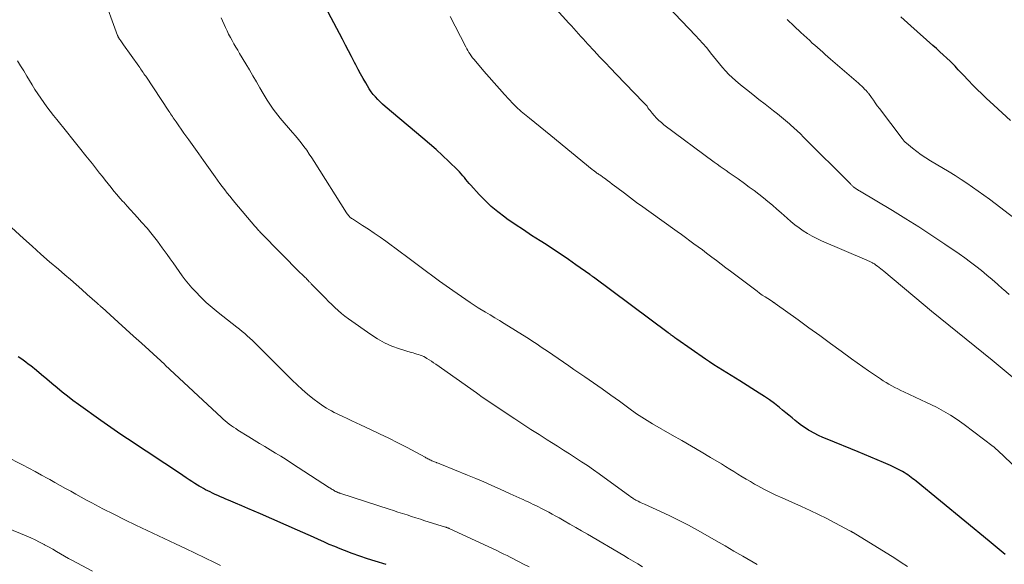
# Model space of a CAD drawing. Units: feet. Extents: x 1970604 to 1975026, y 600000 to 605000.
# Drawn here: x 1971953 to 1972124, y 600364 to 600458 of the extents above; entities that cross this region are included whole.
import ezdxf

# ---------------------------------------------------------------- set-up
doc = ezdxf.new("R2010")
doc.units = ezdxf.units.FT
doc.header["$LTSCALE"] = 100
doc.header["$MEASUREMENT"] = 0
doc.layers.add('CONTOUR INDEX', color=32, linetype='Continuous', lineweight=25)
doc.layers.add('CONTOUR INTERMEDIATE', color=40, linetype='Continuous', lineweight=15)

msp = doc.modelspace()

# ---------------------------------------------------------------- linework, layer by layer
at = {"layer": 'CONTOUR INDEX', "flags": 128}
for points, elevation in [([(1972124.04, 600365.41), (1972123.35, 600365.98), (1972122.66, 600366.55), (1972121.97, 600367.12), (1972121.28, 600367.68), (1972108.63, 600378.07), (1972108.34, 600378.3), (1972108.05, 600378.52), (1972107.76, 600378.75), (1972107.46, 600378.96), (1972107.16, 600379.17), (1972106.85, 600379.38), (1972106.54, 600379.57), (1972106.22, 600379.75), (1972105.98, 600379.89), (1972105.54, 600380.13), (1972105.09, 600380.36), (1972104.63, 600380.58), (1972104.17, 600380.79), (1972102.92, 600381.33), (1972101.83, 600381.8), (1972100.74, 600382.26), (1972099.64, 600382.72), (1972098.54, 600383.17), (1972093.18, 600385.34), (1972092.41, 600385.67), (1972091.65, 600386.02), (1972090.9, 600386.41), (1972090.17, 600386.81), (1972089.94, 600386.94), (1972089.34, 600387.32), (1972088.75, 600387.71), (1972088.19, 600388.13), (1972087.64, 600388.58), (1972087.1, 600389.04), (1972086.56, 600389.5), (1972086.01, 600389.95), (1972085.46, 600390.4), (1972084.9, 600390.86), (1972084.05, 600391.52), (1972083.19, 600392.16), (1972082.31, 600392.77), (1972081.41, 600393.35), (1972078.04, 600395.46), (1972077.29, 600395.93), (1972076.54, 600396.4), (1972075.78, 600396.86), (1972075.03, 600397.32), (1972074.28, 600397.78), (1972073.53, 600398.26), (1972072.8, 600398.75), (1972072.07, 600399.25), (1972067.13, 600402.71), (1972066.97, 600402.83), (1972066.81, 600402.94), (1972066.65, 600403.06), (1972066.49, 600403.17), (1972066.35, 600403.27), (1972066.26, 600403.34), (1972066.17, 600403.4), (1972066.08, 600403.47), (1972065.99, 600403.53), (1972065.9, 600403.59), (1972065.81, 600403.66), (1972065.73, 600403.72), (1972065.64, 600403.79), (1972052.67, 600413.43), (1972052.59, 600413.48), (1972052.51, 600413.54), (1972052.43, 600413.6), (1972052.36, 600413.66), (1972052.28, 600413.72), (1972052.2, 600413.77), (1972052.12, 600413.83), (1972052.04, 600413.89), (1972049.65, 600415.58), (1972048.37, 600416.47), (1972047.08, 600417.35), (1972045.78, 600418.21), (1972044.46, 600419.06), (1972043.42, 600419.73), (1972041.97, 600420.66), (1972040.53, 600421.61), (1972039.1, 600422.58), (1972037.68, 600423.56), (1972037.31, 600423.82), (1972036.12, 600424.72), (1972034.97, 600425.67), (1972033.89, 600426.69), (1972032.85, 600427.77), (1972031.42, 600429.35), (1972031.13, 600429.67), (1972030.85, 600430), (1972030.58, 600430.33), (1972030.31, 600430.67), (1972030.04, 600431.01), (1972029.76, 600431.33), (1972029.47, 600431.65), (1972029.16, 600431.95), (1972027.61, 600433.45), (1972026.51, 600434.49), (1972025.4, 600435.52), (1972024.27, 600436.52), (1972023.12, 600437.5), (1972016.59, 600442.99), (1972016.15, 600443.38), (1972015.72, 600443.79), (1972015.3, 600444.21), (1972014.91, 600444.64), (1972014.53, 600445.09), (1972014.17, 600445.56), (1972013.84, 600446.05), (1972013.53, 600446.55), (1972013.22, 600447.07), (1972012.78, 600447.85), (1972012.34, 600448.63), (1972011.92, 600449.42), (1972011.5, 600450.21), (1972011.28, 600450.63), (1972010.76, 600451.63), (1972010.23, 600452.64), (1972009.71, 600453.64), (1972009.18, 600454.64), (1972005.73, 600461.19)], 940), ([(1972124.92, 600440.54), (1972123.49, 600441.88), (1972122.05, 600443.22), (1972120.76, 600444.42), (1972119.97, 600445.17), (1972119.19, 600445.93), (1972118.42, 600446.7), (1972117.66, 600447.48), (1972116.72, 600448.47), (1972116.44, 600448.77), (1972116.16, 600449.06), (1972115.89, 600449.36), (1972115.61, 600449.67), (1972115.34, 600449.96), (1972115.06, 600450.26), (1972114.77, 600450.55), (1972114.48, 600450.83), (1972113.89, 600451.38), (1972113.3, 600451.93), (1972112.7, 600452.48), (1972112.1, 600453.02), (1972111.5, 600453.56), (1972107.67, 600456.98), (1972105.95, 600458.52)], 960), ([(1972016.77, 600363.68), (1972014.87, 600364.23), (1972013.52, 600364.64), (1972012.17, 600365.08), (1972010.85, 600365.57), (1972009.53, 600366.07), (1972008.77, 600366.38), (1972007.84, 600366.76), (1972006.91, 600367.15), (1972005.98, 600367.56), (1972005.06, 600367.97), (1972004.14, 600368.39), (1972003.22, 600368.8), (1972002.3, 600369.21), (1972001.38, 600369.62), (1971994.96, 600372.43), (1971993.89, 600372.9), (1971992.81, 600373.36), (1971991.74, 600373.82), (1971990.66, 600374.28), (1971989.45, 600374.79), (1971988.98, 600374.99), (1971988.51, 600375.19), (1971988.04, 600375.4), (1971987.57, 600375.61), (1971987.43, 600375.67), (1971987.03, 600375.85), (1971986.64, 600376.04), (1971986.25, 600376.23), (1971985.86, 600376.42), (1971985.47, 600376.62), (1971985.09, 600376.82), (1971984.71, 600377.03), (1971984.34, 600377.25), (1971984.08, 600377.4), (1971983.59, 600377.71), (1971983.09, 600378.02), (1971982.6, 600378.33), (1971982.12, 600378.66), (1971981.53, 600379.05), (1971980.76, 600379.58), (1971979.98, 600380.1), (1971979.2, 600380.62), (1971978.42, 600381.14), (1971971.96, 600385.41), (1971970.79, 600386.19), (1971969.63, 600386.98), (1971968.48, 600387.78), (1971967.33, 600388.59), (1971963.42, 600391.39), (1971962.48, 600392.08), (1971961.55, 600392.79), (1971960.64, 600393.51), (1971959.74, 600394.26), (1971958.85, 600395.01), (1971957.96, 600395.76), (1971957.06, 600396.5), (1971956.16, 600397.24), (1971955.17, 600398.05), (1971954.74, 600398.38), (1971954.31, 600398.71), (1971953.88, 600399.03), (1971953.43, 600399.34), (1971952.98, 600399.65)], 920)]:
    msp.add_lwpolyline(points, dxfattribs=dict(at, elevation=elevation))
at = {"layer": 'CONTOUR INTERMEDIATE', "flags": 128}
for points, elevation in [([(1972128.78, 600393.2), (1972121.75, 600399.03), (1972120.26, 600400.26), (1972118.77, 600401.48), (1972117.27, 600402.69), (1972115.77, 600403.89), (1972114.26, 600405.1), (1972112.76, 600406.31), (1972111.27, 600407.53), (1972109.79, 600408.76), (1972102.97, 600414.46), (1972102.71, 600414.68), (1972102.45, 600414.89), (1972102.18, 600415.1), (1972101.91, 600415.31), (1972101.62, 600415.53), (1972101.49, 600415.63), (1972101.36, 600415.72), (1972101.23, 600415.8), (1972101.09, 600415.88), (1972101.05, 600415.9), (1972100.93, 600415.97), (1972100.81, 600416.03), (1972100.68, 600416.09), (1972100.56, 600416.14), (1972100.43, 600416.19), (1972100.3, 600416.25), (1972100.17, 600416.3), (1972100.05, 600416.35), (1972092.17, 600419.74), (1972091.36, 600420.12), (1972090.56, 600420.52), (1972089.79, 600420.97), (1972089.04, 600421.46), (1972088.31, 600421.97), (1972087.6, 600422.51), (1972086.9, 600423.07), (1972086.23, 600423.66), (1972085.23, 600424.55), (1972084.47, 600425.22), (1972083.69, 600425.89), (1972082.91, 600426.54), (1972082.12, 600427.18), (1972081.32, 600427.81), (1972080.51, 600428.44), (1972079.69, 600429.04), (1972078.87, 600429.64), (1972077.73, 600430.45), (1972077.22, 600430.81), (1972076.7, 600431.17), (1972076.18, 600431.53), (1972075.66, 600431.89), (1972075.14, 600432.25), (1972074.62, 600432.62), (1972074.11, 600432.99), (1972073.6, 600433.36), (1972064.9, 600439.84), (1972064.45, 600440.2), (1972064.01, 600440.58), (1972063.61, 600440.99), (1972063.22, 600441.42), (1972062.85, 600441.86), (1972062.66, 600442.09), (1972062.48, 600442.32), (1972062.3, 600442.55), (1972062.13, 600442.79), (1972061.96, 600443.03), (1972061.77, 600443.26), (1972061.58, 600443.48), (1972061.38, 600443.7), (1972056.64, 600448.59), (1972055.68, 600449.59), (1972054.71, 600450.6), (1972053.75, 600451.62), (1972052.8, 600452.64), (1972051.73, 600453.79), (1972051.31, 600454.24), (1972050.9, 600454.69), (1972050.49, 600455.14), (1972050.08, 600455.59), (1972049.67, 600456.04), (1972049.26, 600456.5), (1972048.85, 600456.95), (1972048.44, 600457.4), (1972038.09, 600468.89)], 948), ([(1972124.7, 600410.41), (1972123.73, 600411.29), (1972123.58, 600411.43), (1972122.68, 600412.23), (1972121.77, 600413.03), (1972120.84, 600413.8), (1972119.91, 600414.57), (1972118.96, 600415.32), (1972118, 600416.05), (1972117.03, 600416.76), (1972116.04, 600417.46), (1972113.58, 600419.15), (1972111.34, 600420.65), (1972109.09, 600422.13), (1972106.8, 600423.56), (1972104.5, 600424.97), (1972098.78, 600428.36), (1972098.6, 600428.47), (1972098.42, 600428.59), (1972098.24, 600428.7), (1972098.07, 600428.82), (1972097.92, 600428.93), (1972097.82, 600429), (1972097.73, 600429.07), (1972097.63, 600429.15), (1972097.55, 600429.23), (1972097.46, 600429.31), (1972097.37, 600429.4), (1972097.28, 600429.48), (1972097.2, 600429.57), (1972089.1, 600437.69), (1972088.92, 600437.87), (1972088.73, 600438.06), (1972088.54, 600438.24), (1972088.36, 600438.42), (1972088.17, 600438.6), (1972087.97, 600438.78), (1972087.78, 600438.96), (1972087.59, 600439.14), (1972086.64, 600439.97), (1972085.97, 600440.56), (1972085.29, 600441.13), (1972084.59, 600441.7), (1972083.89, 600442.25), (1972082.43, 600443.37), (1972081.36, 600444.21), (1972080.29, 600445.05), (1972079.22, 600445.91), (1972078.17, 600446.77), (1972077.32, 600447.47), (1972076.71, 600448), (1972076.12, 600448.56), (1972075.56, 600449.15), (1972075.03, 600449.76), (1972074.52, 600450.4), (1972074.01, 600451.03), (1972073.5, 600451.66), (1972072.99, 600452.29), (1972072.84, 600452.48), (1972072.25, 600453.2), (1972071.65, 600453.91), (1972071.02, 600454.6), (1972070.39, 600455.28), (1972060.77, 600465.39)], 952), ([(1972081.05, 600363.63), (1972078.54, 600365.1), (1972077.02, 600365.99), (1972075.5, 600366.87), (1972073.97, 600367.75), (1972072.43, 600368.62), (1972070.73, 600369.59), (1972069.14, 600370.46), (1972067.54, 600371.3), (1972065.91, 600372.1), (1972064.27, 600372.86), (1972061.53, 600374.09), (1972061.25, 600374.22), (1972060.97, 600374.35), (1972060.69, 600374.48), (1972060.42, 600374.62), (1972060.17, 600374.74), (1972060.02, 600374.82), (1972059.87, 600374.9), (1972059.72, 600374.99), (1972059.58, 600375.08), (1972059.43, 600375.18), (1972059.29, 600375.28), (1972059.15, 600375.37), (1972059.01, 600375.48), (1972053.67, 600379.36), (1972052.67, 600380.08), (1972051.65, 600380.78), (1972050.62, 600381.47), (1972049.59, 600382.14), (1972048.54, 600382.8), (1972047.5, 600383.47), (1972046.45, 600384.13), (1972045.41, 600384.79), (1972044.67, 600385.25), (1972043.25, 600386.15), (1972041.85, 600387.06), (1972040.45, 600387.98), (1972039.05, 600388.9), (1972034.44, 600391.97), (1972034.18, 600392.15), (1972033.93, 600392.32), (1972033.67, 600392.49), (1972033.41, 600392.67), (1972033.16, 600392.84), (1972032.9, 600393.02), (1972032.65, 600393.2), (1972032.39, 600393.38), (1972025.36, 600398.34), (1972024.98, 600398.6), (1972024.59, 600398.86), (1972024.2, 600399.11), (1972023.8, 600399.36), (1972023.56, 600399.5), (1972023.28, 600399.66), (1972022.98, 600399.8), (1972022.68, 600399.92), (1972022.36, 600400.02), (1972022.05, 600400.11), (1972021.73, 600400.2), (1972021.41, 600400.3), (1972021.1, 600400.39), (1972019.05, 600401.02), (1972017.75, 600401.49), (1972016.48, 600402.05), (1972015.27, 600402.72), (1972014.1, 600403.47), (1972010.23, 600406.23), (1972009.62, 600406.69), (1972009.02, 600407.16), (1972008.45, 600407.65), (1972007.88, 600408.16), (1972007.33, 600408.69), (1972006.79, 600409.23), (1972006.25, 600409.77), (1972005.72, 600410.31), (1972003.79, 600412.3), (1972003.62, 600412.48), (1972003.44, 600412.65), (1972003.27, 600412.83), (1972003.09, 600413.01), (1972003.01, 600413.09), (1972002.87, 600413.23), (1972002.74, 600413.36), (1972002.61, 600413.49), (1972002.47, 600413.62), (1972002.33, 600413.75), (1972002.2, 600413.88), (1972002.07, 600414.01), (1972001.93, 600414.14), (1971995.06, 600421.12), (1971994.93, 600421.25), (1971994.79, 600421.39), (1971994.66, 600421.53), (1971994.54, 600421.67), (1971994.41, 600421.81), (1971994.28, 600421.95), (1971994.16, 600422.1), (1971994.03, 600422.24), (1971990.53, 600426.38), (1971990.09, 600426.92), (1971989.65, 600427.46), (1971989.21, 600428), (1971988.79, 600428.56), (1971988.36, 600429.11), (1971987.95, 600429.67), (1971987.54, 600430.24), (1971987.13, 600430.8), (1971985.12, 600433.63), (1971984.27, 600434.82), (1971983.42, 600436.01), (1971982.57, 600437.21), (1971981.72, 600438.4), (1971980.35, 600440.34), (1971980.19, 600440.57), (1971980.03, 600440.79), (1971979.87, 600441.03), (1971979.71, 600441.26), (1971979.56, 600441.49), (1971979.4, 600441.72), (1971979.25, 600441.95), (1971979.09, 600442.19), (1971975.09, 600448.22), (1971974.94, 600448.44), (1971974.79, 600448.66), (1971974.65, 600448.88), (1971974.5, 600449.09), (1971974.35, 600449.31), (1971974.2, 600449.53), (1971974.05, 600449.74), (1971973.9, 600449.96), (1971971.27, 600453.67), (1971971.15, 600453.84), (1971971.02, 600454.02), (1971970.89, 600454.2), (1971970.77, 600454.38), (1971970.59, 600454.62), (1971970.55, 600454.68), (1971970.51, 600454.73), (1971970.47, 600454.79), (1971970.43, 600454.85), (1971970.42, 600454.88), (1971970.39, 600454.93), (1971970.36, 600454.97), (1971970.34, 600455.02), (1971970.31, 600455.07), (1971970.29, 600455.12), (1971970.27, 600455.17), (1971970.25, 600455.22), (1971970.23, 600455.27), (1971967.58, 600462.48)], 932), ([(1972107.11, 600363.29), (1972106.02, 600364.03), (1972104.9, 600364.75), (1972097.71, 600369.18), (1972097.65, 600369.21), (1972097.59, 600369.25), (1972097.54, 600369.28), (1972097.48, 600369.32), (1972097.42, 600369.36), (1972097.36, 600369.39), (1972097.3, 600369.42), (1972097.24, 600369.46), (1972094.52, 600370.89), (1972093.1, 600371.63), (1972091.66, 600372.34), (1972090.21, 600373.03), (1972088.75, 600373.7), (1972085.37, 600375.2), (1972084.31, 600375.69), (1972083.25, 600376.2), (1972082.21, 600376.73), (1972081.18, 600377.28), (1972080.6, 600377.6), (1972079.87, 600378.01), (1972079.14, 600378.43), (1972078.43, 600378.86), (1972077.72, 600379.31), (1972077.01, 600379.75), (1972076.3, 600380.2), (1972075.58, 600380.63), (1972074.87, 600381.07), (1972072.98, 600382.19), (1972071.32, 600383.18), (1972069.65, 600384.16), (1972067.97, 600385.13), (1972066.3, 600386.09), (1972062.91, 600388.03), (1972062.44, 600388.3), (1972061.97, 600388.58), (1972061.51, 600388.87), (1972061.05, 600389.17), (1972060.59, 600389.47), (1972060.14, 600389.78), (1972059.7, 600390.09), (1972059.25, 600390.41), (1972057.17, 600391.93), (1972055.68, 600393), (1972054.19, 600394.07), (1972052.68, 600395.12), (1972051.17, 600396.17), (1972049.3, 600397.45), (1972048.39, 600398.07), (1972047.48, 600398.7), (1972046.56, 600399.32), (1972045.65, 600399.95), (1972044.7, 600400.59), (1972044.26, 600400.89), (1972043.81, 600401.2), (1972043.37, 600401.5), (1972042.92, 600401.8), (1972042.47, 600402.09), (1972042.02, 600402.39), (1972041.57, 600402.68), (1972041.12, 600402.96), (1972037.18, 600405.41), (1972036.38, 600405.9), (1972035.58, 600406.4), (1972034.78, 600406.89), (1972033.98, 600407.37), (1972032.72, 600408.12), (1972032.54, 600408.23), (1972032.37, 600408.34), (1972032.19, 600408.45), (1972032.01, 600408.56), (1972031.83, 600408.67), (1972031.66, 600408.79), (1972031.48, 600408.9), (1972031.31, 600409.02), (1972028.33, 600411.1), (1972027.17, 600411.92), (1972026.01, 600412.75), (1972024.87, 600413.59), (1972023.73, 600414.44), (1972022.59, 600415.29), (1972021.45, 600416.14), (1972020.31, 600416.99), (1972019.16, 600417.83), (1972016.69, 600419.64), (1972015.7, 600420.36), (1972014.69, 600421.05), (1972013.68, 600421.73), (1972012.66, 600422.4), (1972010.91, 600423.52), (1972010.76, 600423.62), (1972010.61, 600423.73), (1972010.48, 600423.85), (1972010.34, 600423.98), (1972010.22, 600424.12), (1972010.1, 600424.26), (1972009.99, 600424.4), (1972009.89, 600424.55), (1972004.31, 600433.44), (1972003.88, 600434.1), (1972003.44, 600434.76), (1972002.99, 600435.4), (1972002.52, 600436.04), (1972002.04, 600436.67), (1972001.56, 600437.29), (1972001.06, 600437.9), (1972000.55, 600438.5), (1971998.4, 600440.99), (1971997.99, 600441.49), (1971997.59, 600441.99), (1971997.2, 600442.51), (1971996.82, 600443.03), (1971996.46, 600443.57), (1971996.11, 600444.11), (1971995.77, 600444.66), (1971995.45, 600445.22), (1971994.89, 600446.2), (1971994.28, 600447.25), (1971993.67, 600448.3), (1971993.06, 600449.35), (1971992.43, 600450.39), (1971991.36, 600452.18), (1971991.03, 600452.73), (1971990.7, 600453.28), (1971990.38, 600453.84), (1971990.07, 600454.4), (1971989.76, 600454.97), (1971989.46, 600455.54), (1971989.18, 600456.11), (1971988.91, 600456.69), (1971988.16, 600458.34)], 936), ([(1972134.42, 600372.31), (1972122.74, 600383.4), (1972122.64, 600383.5), (1972122.53, 600383.6), (1972122.42, 600383.7), (1972122.31, 600383.8), (1972122.12, 600383.97), (1972122.06, 600384.02), (1972122, 600384.06), (1972121.98, 600384.07), (1972121.97, 600384.09), (1972121.95, 600384.1), (1972121.94, 600384.11), (1972116.9, 600387.92), (1972116.13, 600388.48), (1972115.36, 600389.01), (1972114.56, 600389.52), (1972113.75, 600390), (1972112.93, 600390.46), (1972112.1, 600390.9), (1972111.25, 600391.32), (1972110.4, 600391.73), (1972106.48, 600393.55), (1972105.96, 600393.8), (1972105.43, 600394.06), (1972104.92, 600394.32), (1972104.4, 600394.6), (1972103.89, 600394.88), (1972103.39, 600395.17), (1972102.9, 600395.48), (1972102.41, 600395.8), (1972101.36, 600396.51), (1972100.36, 600397.2), (1972099.36, 600397.89), (1972098.37, 600398.6), (1972097.39, 600399.31), (1972095.62, 600400.6), (1972093.76, 600401.96), (1972091.89, 600403.32), (1972090.02, 600404.68), (1972088.14, 600406.03), (1972084.18, 600408.88), (1972084.12, 600408.92), (1972084.07, 600408.96), (1972084.01, 600409), (1972083.95, 600409.04), (1972083.89, 600409.07), (1972083.83, 600409.11), (1972083.77, 600409.15), (1972083.71, 600409.19), (1972082.88, 600409.72), (1972082.41, 600410.03), (1972081.94, 600410.34), (1972081.48, 600410.67), (1972081.03, 600411), (1972076.43, 600414.46), (1972075.61, 600415.07), (1972074.8, 600415.68), (1972073.99, 600416.3), (1972073.17, 600416.92), (1972072.98, 600417.07), (1972072.26, 600417.61), (1972071.55, 600418.15), (1972070.82, 600418.69), (1972070.1, 600419.22), (1972069.37, 600419.75), (1972068.64, 600420.28), (1972067.91, 600420.8), (1972067.18, 600421.33), (1972062.28, 600424.84), (1972061.21, 600425.62), (1972060.15, 600426.39), (1972059.09, 600427.18), (1972058.04, 600427.97), (1972056.74, 600428.95), (1972056.34, 600429.25), (1972055.94, 600429.55), (1972055.54, 600429.86), (1972055.13, 600430.16), (1972054.61, 600430.56), (1972054.47, 600430.66), (1972054.32, 600430.77), (1972054.18, 600430.87), (1972054.03, 600430.97), (1972053.88, 600431.07), (1972053.73, 600431.17), (1972053.58, 600431.27), (1972053.43, 600431.37), (1972053.29, 600431.47), (1972053.07, 600431.62), (1972052.86, 600431.77), (1972052.65, 600431.94), (1972052.44, 600432.1), (1972045.27, 600437.96), (1972044.36, 600438.7), (1972043.44, 600439.45), (1972042.53, 600440.2), (1972041.61, 600440.95), (1972040.15, 600442.15), (1972039.97, 600442.3), (1972039.79, 600442.46), (1972039.62, 600442.61), (1972039.45, 600442.77), (1972039.28, 600442.93), (1972039.11, 600443.09), (1972038.95, 600443.26), (1972038.79, 600443.43), (1972037.29, 600445.08), (1972036.39, 600446.08), (1972035.49, 600447.09), (1972034.6, 600448.1), (1972033.71, 600449.12), (1972031.98, 600451.13), (1972031.86, 600451.28), (1972031.74, 600451.43), (1972031.62, 600451.59), (1972031.51, 600451.74), (1972031.31, 600452.04), (1972031.1, 600452.36), (1972030.9, 600452.68), (1972030.72, 600453), (1972030.54, 600453.33), (1972028.7, 600456.9), (1972027.83, 600458.59)], 944), ([(1972127.25, 600422.36), (1972122.28, 600426.2), (1972121.32, 600426.93), (1972120.35, 600427.65), (1972119.37, 600428.35), (1972118.38, 600429.04), (1972117.38, 600429.71), (1972116.38, 600430.37), (1972115.36, 600431.02), (1972114.33, 600431.65), (1972111.08, 600433.6), (1972110.28, 600434.11), (1972109.49, 600434.64), (1972108.72, 600435.2), (1972107.97, 600435.79), (1972106.93, 600436.63), (1972106.72, 600436.82), (1972106.51, 600437.01), (1972106.33, 600437.22), (1972106.15, 600437.44), (1972102.22, 600442.67), (1972101.87, 600443.13), (1972101.52, 600443.6), (1972101.18, 600444.07), (1972100.84, 600444.54), (1972100.33, 600445.28), (1972100.25, 600445.38), (1972100.16, 600445.49), (1972100.08, 600445.59), (1972099.99, 600445.69), (1972099.67, 600446.01), (1972099.42, 600446.27), (1972099.16, 600446.52), (1972098.89, 600446.77), (1972098.62, 600447.01), (1972093.77, 600451.21), (1972093.32, 600451.61), (1972092.86, 600452), (1972092.41, 600452.4), (1972091.95, 600452.79), (1972091.5, 600453.19), (1972091.05, 600453.59), (1972090.6, 600453.99), (1972090.16, 600454.4), (1972088.64, 600455.81), (1972087.44, 600456.93), (1972086.26, 600458.06)], 956), ([(1972061.2, 600363.27), (1972060.39, 600363.75), (1972059.58, 600364.23), (1972058.77, 600364.71), (1972057.96, 600365.19), (1972051.63, 600368.89), (1972050.62, 600369.47), (1972049.61, 600370.06), (1972048.59, 600370.65), (1972047.58, 600371.23), (1972046.73, 600371.72), (1972046.14, 600372.05), (1972045.55, 600372.38), (1972044.95, 600372.71), (1972044.35, 600373.03), (1972044.01, 600373.2), (1972043.58, 600373.43), (1972043.14, 600373.65), (1972042.7, 600373.87), (1972042.26, 600374.08), (1972041.82, 600374.28), (1972041.37, 600374.49), (1972040.93, 600374.7), (1972040.48, 600374.9), (1972040.33, 600374.97), (1972039.81, 600375.21), (1972039.28, 600375.45), (1972038.76, 600375.69), (1972038.24, 600375.92), (1972036.49, 600376.71), (1972035.09, 600377.34), (1972033.69, 600377.95), (1972032.28, 600378.55), (1972030.87, 600379.14), (1972026.36, 600380.98), (1972026.16, 600381.06), (1972025.96, 600381.14), (1972025.76, 600381.22), (1972025.56, 600381.29), (1972025.5, 600381.31), (1972025.33, 600381.37), (1972025.16, 600381.44), (1972024.99, 600381.5), (1972024.82, 600381.57), (1972024.66, 600381.64), (1972024.49, 600381.71), (1972024.33, 600381.79), (1972024.17, 600381.88), (1972023.99, 600381.97), (1972023.82, 600382.06), (1972023.66, 600382.15), (1972023.49, 600382.24), (1972020.38, 600383.91), (1972018.81, 600384.73), (1972017.23, 600385.54), (1972015.63, 600386.32), (1972014.02, 600387.07), (1972012.33, 600387.85), (1972011.56, 600388.21), (1972010.79, 600388.56), (1972010.02, 600388.92), (1972009.25, 600389.28), (1972008.63, 600389.57), (1972008.17, 600389.79), (1972007.72, 600390.01), (1972007.27, 600390.25), (1972006.83, 600390.49), (1972006.4, 600390.74), (1972005.97, 600391.01), (1972005.56, 600391.29), (1972005.15, 600391.59), (1972004.04, 600392.43), (1972003.11, 600393.18), (1972002.19, 600393.95), (1972001.31, 600394.76), (1972000.45, 600395.59), (1971994.42, 600401.65), (1971994, 600402.07), (1971993.57, 600402.48), (1971993.13, 600402.88), (1971992.69, 600403.27), (1971992.24, 600403.66), (1971991.79, 600404.04), (1971991.33, 600404.41), (1971990.87, 600404.78), (1971987.62, 600407.32), (1971986.59, 600408.17), (1971985.59, 600409.05), (1971984.63, 600409.98), (1971983.7, 600410.94), (1971983.11, 600411.59), (1971982.51, 600412.26), (1971981.94, 600412.96), (1971981.4, 600413.68), (1971980.87, 600414.41), (1971980.36, 600415.15), (1971979.85, 600415.89), (1971979.33, 600416.63), (1971978.8, 600417.37), (1971977.96, 600418.53), (1971977.11, 600419.67), (1971976.23, 600420.8), (1971975.32, 600421.89), (1971974.39, 600422.96), (1971973.68, 600423.75), (1971973.08, 600424.41), (1971972.48, 600425.08), (1971971.88, 600425.74), (1971971.28, 600426.4), (1971971.15, 600426.54), (1971970.62, 600427.14), (1971970.1, 600427.74), (1971969.59, 600428.35), (1971969.08, 600428.97), (1971968.58, 600429.59), (1971968.08, 600430.22), (1971967.59, 600430.84), (1971967.09, 600431.47), (1971965.85, 600433.04), (1971964.74, 600434.45), (1971963.62, 600435.85), (1971962.49, 600437.25), (1971961.36, 600438.65), (1971959.68, 600440.72), (1971959.1, 600441.45), (1971958.53, 600442.18), (1971957.98, 600442.91), (1971957.43, 600443.66), (1971956.89, 600444.42), (1971956.38, 600445.18), (1971955.88, 600445.96), (1971955.39, 600446.75), (1971954.49, 600448.27), (1971953.96, 600449.16), (1971953.42, 600450.04), (1971952.89, 600450.93)], 928), ([(1972041.52, 600363.26), (1972040.45, 600363.8), (1972039.9, 600364.08), (1972039.35, 600364.36), (1972038.8, 600364.64), (1972038.25, 600364.92), (1972037.7, 600365.2), (1972037.14, 600365.47), (1972036.59, 600365.74), (1972036.03, 600366), (1972027.68, 600369.89), (1972027.61, 600369.93), (1972027.53, 600369.96), (1972027.46, 600369.99), (1972027.38, 600370.02), (1972027.3, 600370.05), (1972027.22, 600370.08), (1972027.14, 600370.1), (1972027.07, 600370.13), (1972023.48, 600371.25), (1972022.7, 600371.5), (1972021.92, 600371.75), (1972021.15, 600372), (1972020.37, 600372.25), (1972019.59, 600372.5), (1972018.81, 600372.75), (1972018.04, 600373), (1972017.26, 600373.25), (1972008.88, 600375.96), (1972008.79, 600375.99), (1972008.69, 600376.03), (1972008.59, 600376.06), (1972008.5, 600376.1), (1972008.4, 600376.13), (1972008.31, 600376.17), (1972008.21, 600376.22), (1972008.12, 600376.26), (1972008.09, 600376.28), (1972007.98, 600376.33), (1972007.87, 600376.39), (1972007.77, 600376.45), (1972007.66, 600376.51), (1972007.56, 600376.57), (1972007.4, 600376.67), (1972007.25, 600376.77), (1972007.09, 600376.86), (1972006.94, 600376.96), (1972000.35, 600381.24), (1971999.44, 600381.83), (1971998.53, 600382.4), (1971997.61, 600382.96), (1971996.68, 600383.52), (1971995.76, 600384.07), (1971994.83, 600384.63), (1971993.91, 600385.19), (1971992.99, 600385.75), (1971991.05, 600386.95), (1971990.68, 600387.19), (1971990.3, 600387.44), (1971989.94, 600387.7), (1971989.58, 600387.96), (1971989.23, 600388.24), (1971988.88, 600388.52), (1971988.54, 600388.82), (1971988.21, 600389.12), (1971978.48, 600398.21), (1971978.38, 600398.31), (1971975.67, 600400.76), (1971974.34, 600401.97), (1971973, 600403.19), (1971971.66, 600404.4), (1971970.32, 600405.61), (1971967.52, 600408.15), (1971967.42, 600408.25), (1971967.31, 600408.34), (1971967.21, 600408.44), (1971967.1, 600408.53), (1971967, 600408.63), (1971966.9, 600408.72), (1971966.79, 600408.82), (1971966.69, 600408.91), (1971964.97, 600410.45), (1971964, 600411.3), (1971963.03, 600412.16), (1971962.05, 600413.01), (1971961.07, 600413.85), (1971959.97, 600414.79), (1971958.44, 600416.11), (1971956.92, 600417.44), (1971955.41, 600418.78), (1971953.9, 600420.13), (1971948.35, 600425.17)], 924), ([(1971988.08, 600363.48), (1971987.02, 600364.01), (1971985.34, 600364.83), (1971983.65, 600365.65), (1971981.96, 600366.45), (1971980.26, 600367.25), (1971975.33, 600369.55), (1971973.4, 600370.46), (1971971.48, 600371.4), (1971969.58, 600372.35), (1971967.68, 600373.33), (1971965.74, 600374.35), (1971964.82, 600374.83), (1971963.9, 600375.33), (1971962.99, 600375.83), (1971962.09, 600376.34), (1971961.18, 600376.85), (1971960.28, 600377.36), (1971959.37, 600377.87), (1971958.46, 600378.37), (1971958.11, 600378.56), (1971957.02, 600379.16), (1971955.94, 600379.75), (1971954.84, 600380.33), (1971953.75, 600380.91), (1971950.8, 600382.45)], 916), ([(1971965.86, 600362.48), (1971963.14, 600363.94), (1971962.43, 600364.33), (1971961.74, 600364.72), (1971961.04, 600365.11), (1971960.35, 600365.51), (1971959.66, 600365.92), (1971958.97, 600366.31), (1971958.27, 600366.7), (1971957.57, 600367.08), (1971957.47, 600367.14), (1971956.71, 600367.53), (1971955.94, 600367.91), (1971955.16, 600368.27), (1971954.38, 600368.61), (1971951.14, 600369.95)], 912)]:
    msp.add_lwpolyline(points, dxfattribs=dict(at, elevation=elevation))

doc.saveas('drawing.dxf')
